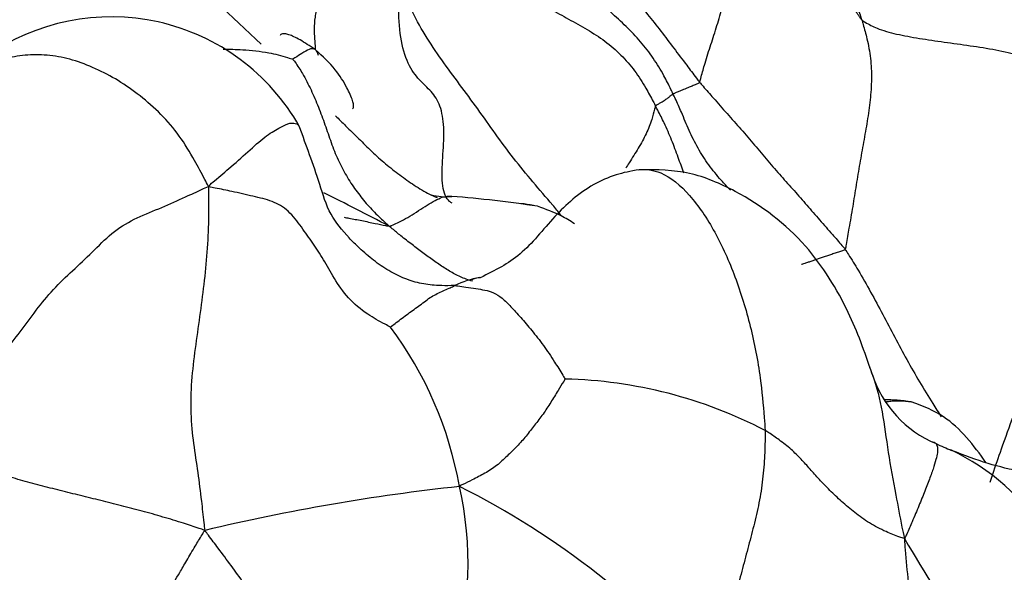
# Model space of a CAD drawing. Units: millimetres. Extents: x 0 to 1478, y 0 to 1761.
# Drawn here: x 968 to 977, y 286 to 291 of the extents above; entities that cross this region are included whole.
import ezdxf
from ezdxf import colors
from ezdxf.entities.mleader import LeaderData, LeaderLine
from ezdxf.math import Vec2, Vec3

# ---------------------------------------------------------------- set-up
doc = ezdxf.new("R2010")
doc.units = ezdxf.units.MM
doc.layers.add('DV6_Défaut', color=7, linetype='Continuous')
doc.layers.add('Défaut', color=7, linetype='Continuous')

# ---------------------------------------------------------------- blocks, each defined once
blk = doc.blocks.new('_DOT')
at = {"color": 0}
blk.add_line((0, 0), (-1, 0), dxfattribs=at)
at = {"color": 0, "const_width": 0.333}
blk.add_lwpolyline([(-0.1665, 0, 1), (0.1665, 0, 1)], format="xyb", close=True, dxfattribs=at)
blk = doc.blocks.new('SE5')
at = {"layer": 'DV6_Défaut', "color": 7, "linetype": 'Continuous'}
for centre, radius, start, end in [((959.3277, 279.871), 15.3042, 46.09966, 54.59078), ((968.5521, 289.1511), 2.0015, 29.47601, 125.40718), ((941.8666, 232.6143), 63.7166, 62.671163, 63.278639), ((971.643, 290.0101), 0.521, 255.19171, 276.48051), ((970.8094, 278.3387), 11.1893, 81.33615, 85.42613), ((972.0746, 287.9973), 0.7522, 98.73452, 117.15517), ((968.3689, 286.2106), 3.456, 9.97193, 36.8561), ((976.576, 288.1621), 1.0344, 197.60807, 247.56991), ((972.648, 283.5643), 4.2399, 62.58596, 88.61382), ((977.1314, 289.1854), 2.1956, 244.35984, 248.45841), ((975.4443, 285.2831), 2.059, 31.46054, 64.88937), ((973.7926, 268.0835), 18.8342, 96.15675, 103.43512), ((968.6761, 286.1033), 3.1759, 342.97843, 12.84001), ((968.4023, 280.0707), 7.5342, 40.33363, 63.42702), ((986.317, 292.3722), 12.0526, 210.10198, 220.72402)]:
    blk.add_arc(centre, radius, start, end, dxfattribs=at)
for points, knots in [([(975.8329, 293.669), (975.8459, 293.6434), (975.9136, 293.5549), (976.0534, 293.3826), (976.2769, 293.1779), (976.5403, 292.9729), (976.7827, 292.7397), (976.9624, 292.4516), (977.0719, 292.1298), (977.1513, 291.7996), (977.2525, 291.4771), (977.4029, 291.174), (977.5588, 290.9049), (977.6688, 290.7075), (977.7233, 290.6085), (977.7444, 290.573)], [0, 0, 0, 0, 0.022727, 0.090909, 0.181818, 0.272727, 0.363636, 0.454545, 0.545455, 0.636364, 0.727273, 0.818182, 0.909091, 0.977273, 1, 1, 1, 1]), ([(975.1815, 293.227), (975.1857, 293.2123), (975.1973, 293.1545), (975.2204, 293.0389), (975.2492, 292.8751), (975.2758, 292.6887), (975.2972, 292.4928), (975.3097, 292.284), (975.3172, 292.0727), (975.3313, 291.8644), (975.3496, 291.666), (975.3791, 291.4774), (975.4304, 291.316), (975.4695, 291.1991), (975.489, 291.1405), (975.4936, 291.126)], [0, 0, 0, 0, 0.022727, 0.090909, 0.181818, 0.272727, 0.363636, 0.454545, 0.545455, 0.636364, 0.727273, 0.818182, 0.909091, 0.977273, 1, 1, 1, 1]), ([(972.6611, 292.2952), (972.6706, 292.2816), (972.7068, 292.2249), (972.7796, 292.1121), (972.883, 291.9589), (973.0036, 291.7973), (973.1291, 291.6395), (973.2522, 291.4794), (973.3813, 291.3256), (973.5134, 291.1766), (973.6366, 291.0209), (973.7551, 290.8625), (973.8651, 290.718), (973.9446, 290.6128), (973.9843, 290.5601), (973.9946, 290.5475)], [0, 0, 0, 0, 0.022727, 0.090909, 0.181818, 0.272727, 0.363636, 0.454545, 0.545455, 0.636364, 0.727273, 0.818182, 0.909091, 0.977273, 1, 1, 1, 1]), ([(973.9946, 290.5475), (973.9987, 290.5565), (974.0122, 290.6095), (974.0415, 290.7169), (974.0914, 290.8732), (974.1489, 291.0496), (974.2012, 291.2271), (974.246, 291.4024), (974.2817, 291.5711), (974.3007, 291.7247), (974.3047, 291.8585), (974.2939, 291.9691), (974.275, 292.0575), (974.26, 292.1223), (974.2529, 292.155), (974.2482, 292.1666)], [0, 0, 0, 0, 0.022727, 0.090909, 0.181818, 0.272727, 0.363636, 0.454545, 0.545455, 0.636364, 0.727273, 0.818182, 0.909091, 0.977273, 1, 1, 1, 1]), ([(975.4936, 291.126), (975.4868, 291.1324), (975.4598, 291.1719), (975.4062, 291.2511), (975.335, 291.3622), (975.2522, 291.482), (975.162, 291.5981), (975.06, 291.7073), (974.9476, 291.8086), (974.8219, 291.8975), (974.6874, 291.976), (974.5448, 292.043), (974.4124, 292.102), (974.3139, 292.1413), (974.2643, 292.1603), (974.2482, 292.1666)], [0, 0, 0, 0, 0.022727, 0.090909, 0.181818, 0.272727, 0.363636, 0.454545, 0.545455, 0.636364, 0.727273, 0.818182, 0.909091, 0.977273, 1, 1, 1, 1]), ([(973.7493, 290.4394), (973.7427, 290.4533), (973.7152, 290.5098), (973.6585, 290.622), (973.5685, 290.7715), (973.4506, 290.9238), (973.3171, 291.0646), (973.1733, 291.1958), (973.0211, 291.3176), (972.8677, 291.4376), (972.7182, 291.5621), (972.5749, 291.694), (972.4517, 291.8233), (972.3675, 291.9223), (972.3259, 291.9722), (972.3157, 291.9848)], [0, 0, 0, 0, 0.022727, 0.090909, 0.181818, 0.272727, 0.363636, 0.454545, 0.545455, 0.636364, 0.727273, 0.818182, 0.909091, 0.977273, 1, 1, 1, 1]), ([(971.9702, 291.6692), (971.9816, 291.6576), (972.0308, 291.6141), (972.1305, 291.5286), (972.2763, 291.4231), (972.4423, 291.3199), (972.6122, 291.2252), (972.7825, 291.132), (972.9539, 291.0362), (973.1216, 290.9318), (973.2689, 290.8017), (973.3972, 290.655), (973.4909, 290.5077), (973.5504, 290.397), (973.5795, 290.3415), (973.5866, 290.328)], [0, 0, 0, 0, 0.022727, 0.090909, 0.181818, 0.272727, 0.363636, 0.454545, 0.545455, 0.636364, 0.727273, 0.818182, 0.909091, 0.977273, 1, 1, 1, 1]), ([(971.7044, 289.4298), (971.6965, 289.4338), (971.6524, 289.4624), (971.6069, 289.5756), (971.6146, 289.8178), (971.635, 290.0755), (971.6146, 290.2955), (971.5404, 290.4387), (971.4299, 290.5379), (971.3196, 290.6619), (971.2333, 290.8836), (971.2062, 291.1581), (971.2146, 291.3634), (971.2212, 291.4668), (971.2236, 291.4964)], [0, 0, 0, 0, 0.0198558, 0.1178702, 0.2158846, 0.3138991, 0.4119135, 0.5099279, 0.6079423, 0.7059567, 0.8039712, 0.9019856, 0.9754964, 1, 1, 1, 1]), ([(972.7112, 289.3195), (972.6862, 289.3504), (972.6009, 289.4533), (972.4514, 289.6256), (972.2721, 289.8434), (972.1046, 290.0705), (971.9431, 290.3018), (971.7741, 290.5276), (971.6075, 290.754), (971.4517, 290.9839), (971.3283, 291.2061), (971.2627, 291.3812), (971.2324, 291.4701), (971.2236, 291.4964)], [0, 0, 0, 0, 0.044958, 0.151074, 0.25719, 0.363306, 0.469421, 0.575537, 0.681653, 0.787769, 0.893884, 0.973471, 1, 1, 1, 1]), ([(970.5174, 291.4077), (970.5135, 291.3991), (970.4932, 291.3516), (970.4587, 291.2609), (970.433, 291.145), (970.4275, 291.0405), (970.431, 290.9491), (970.438, 290.8861), (970.4377, 290.8547), (970.4375, 290.8507)], [0, 0, 0, 0, 0.048562, 0.1942481, 0.3884963, 0.5827444, 0.7769926, 0.9712407, 1, 1, 1, 1]), ([(975.4936, 291.126), (975.4982, 291.1114), (975.5156, 291.0532), (975.5488, 290.9363), (975.5781, 290.7694), (975.5879, 290.5789), (975.5733, 290.3839), (975.5463, 290.1891), (975.5112, 289.9927), (975.4753, 289.7962), (975.4421, 289.5975), (975.4109, 289.3979), (975.3791, 289.2144), (975.3558, 289.0808), (975.3443, 289.0139), (975.3403, 289.0029)], [0, 0, 0, 0, 0.022727, 0.090909, 0.181818, 0.272727, 0.363636, 0.454545, 0.545455, 0.636364, 0.727273, 0.818182, 0.909091, 0.977273, 1, 1, 1, 1]), ([(975.4936, 291.126), (975.5045, 291.1157), (975.5485, 291.0888), (975.643, 291.0386), (975.8125, 290.991), (976.0256, 290.9527), (976.2553, 290.9194), (976.4968, 290.8862), (976.7377, 290.8493), (976.9587, 290.7985), (977.1563, 290.7381), (977.3405, 290.6783), (977.5135, 290.6259), (977.6491, 290.5921), (977.7178, 290.5763), (977.7444, 290.573)], [0, 0, 0, 0, 0.022727, 0.090909, 0.181818, 0.272727, 0.363636, 0.454545, 0.545455, 0.636364, 0.727273, 0.818182, 0.909091, 0.977273, 1, 1, 1, 1]), ([(970.4381, 290.8499), (970.3867, 290.8847), (970.3249, 290.9257), (970.2424, 290.969), (970.195, 290.9881), (970.1581, 290.9971), (970.1269, 290.997), (970.1174, 290.9876), (970.1145, 290.9795)], [0, 0, 0, 0, 0.311195, 0.441105, 0.561328, 0.67807, 0.797387, 1, 1, 1, 1]), ([(969.5857, 290.8548), (969.6464, 290.8537), (969.7881, 290.8489), (969.9904, 290.8295), (970.1448, 290.7883), (970.2207, 290.7643), (970.2323, 290.7605)], [0, 0, 0, 0, 0.272634, 0.636317, 0.909079, 1, 1, 1, 1]), ([(970.4675, 290.7935), (970.4659, 290.8071), (970.4565, 290.8342), (970.433, 290.8584), (970.3867, 290.858), (970.3222, 290.8207), (970.266, 290.7826), (970.2359, 290.7628), (970.2323, 290.7605)], [0, 0, 0, 0, 0.173555, 0.380166, 0.586778, 0.793389, 0.948347, 1, 1, 1, 1]), ([(970.7841, 290.3017), (970.7883, 290.3042), (970.7946, 290.3129), (970.7949, 290.338), (970.7804, 290.3935), (970.732, 290.5036), (970.6227, 290.6807), (970.5108, 290.7839), (970.4381, 290.8499)], [0, 0, 0, 0, 0.073217, 0.157782, 0.246465, 0.448672, 0.698724, 1, 1, 1, 1]), ([(969.4525, 289.5837), (969.4379, 289.6068), (969.3977, 289.6866), (969.3133, 289.844), (969.1866, 290.0554), (969.0148, 290.256), (968.8187, 290.4246), (968.6176, 290.5678), (968.4059, 290.677), (968.1949, 290.7595), (967.9835, 290.8011), (967.7784, 290.8055), (967.6017, 290.7756), (967.4786, 290.7327), (967.4183, 290.7096), (967.4087, 290.7059)], [0, 0, 0, 0, 0.022727, 0.090909, 0.181818, 0.272727, 0.363636, 0.454545, 0.545455, 0.636364, 0.727273, 0.818182, 0.909091, 0.977273, 1, 1, 1, 1]), ([(970.2323, 290.7605), (970.2357, 290.7559), (970.2687, 290.7109), (970.3294, 290.6177), (970.4016, 290.4772), (970.4693, 290.3181), (970.5297, 290.1549), (970.5848, 289.9895), (970.6474, 289.8295), (970.7251, 289.6814), (970.813, 289.5465), (970.9106, 289.4254), (971.0039, 289.3261), (971.075, 289.2609), (971.111, 289.2291), (971.1187, 289.2193)], [0, 0, 0, 0, 0.022727, 0.090909, 0.181818, 0.272727, 0.363636, 0.454545, 0.545455, 0.636364, 0.727273, 0.818182, 0.909091, 0.977273, 1, 1, 1, 1]), ([(973.7493, 290.4394), (973.7501, 290.4398), (973.7533, 290.4414), (973.7599, 290.4445), (973.7684, 290.4485), (973.7813, 290.4546), (973.7977, 290.462), (973.8153, 290.4691), (973.836, 290.4778), (973.8586, 290.4874), (973.8872, 290.4991), (973.9169, 290.5111), (973.9518, 290.5255), (973.9786, 290.5364), (973.992, 290.5419), (973.9946, 290.5475)], [0, 0, 0, 0, 0.022727, 0.090909, 0.181818, 0.272727, 0.363636, 0.454545, 0.545455, 0.636364, 0.727273, 0.818182, 0.909091, 0.977273, 1, 1, 1, 1]), ([(973.9946, 290.5475), (974.0048, 290.5349), (974.0467, 290.4864), (974.1312, 290.3897), (974.2491, 290.2574), (974.3772, 290.1127), (974.5041, 289.9678), (974.6257, 289.8191), (974.748, 289.6784), (974.8689, 289.5455), (974.9868, 289.41), (975.1045, 289.2747), (975.2131, 289.1507), (975.2919, 289.0606), (975.3312, 289.0155), (975.3403, 289.0029)], [0, 0, 0, 0, 0.022727, 0.090909, 0.181818, 0.272727, 0.363636, 0.454545, 0.545455, 0.636364, 0.727273, 0.818182, 0.909091, 0.977273, 1, 1, 1, 1]), ([(976.6818, 286.8496), (976.689, 286.8719), (976.7235, 286.9746), (976.7951, 287.181), (976.9005, 287.4717), (977.0154, 287.7938), (977.1315, 288.1232), (977.2488, 288.4616), (977.3636, 288.8033), (977.4839, 289.1562), (977.6045, 289.5114), (977.6657, 289.8638), (977.6887, 290.1782), (977.7204, 290.4126), (977.7377, 290.5309), (977.7444, 290.573)], [0, 0, 0, 0, 0.022727, 0.090909, 0.181818, 0.272727, 0.363636, 0.454545, 0.545455, 0.636364, 0.727273, 0.818182, 0.909091, 0.977273, 1, 1, 1, 1]), ([(973.5866, 290.328), (973.5884, 290.3326), (973.5969, 290.3374), (973.6138, 290.347), (973.6366, 290.3601), (973.6568, 290.3729), (973.6753, 290.3847), (973.6905, 290.3948), (973.7041, 290.4046), (973.7151, 290.4137), (973.7235, 290.4206), (973.7324, 290.4269), (973.7402, 290.4327), (973.7458, 290.4369), (973.7486, 290.4389), (973.7493, 290.4394)], [0, 0, 0, 0, 0.022727, 0.090909, 0.181818, 0.272727, 0.363636, 0.454545, 0.545455, 0.636364, 0.727273, 0.818182, 0.909091, 0.977273, 1, 1, 1, 1]), ([(974.28, 289.5494), (974.251, 289.5794), (974.18, 289.6551), (974.0757, 289.7827), (973.977, 289.937), (973.8961, 290.1003), (973.833, 290.2563), (973.7822, 290.369), (973.7561, 290.4252), (973.7493, 290.4394)], [0, 0, 0, 0, 0.118826, 0.295061, 0.471296, 0.64753, 0.823765, 0.955941, 1, 1, 1, 1]), ([(973.5866, 290.328), (973.5837, 290.3207), (973.5731, 290.278), (973.55, 290.1921), (973.5027, 290.0711), (973.4285, 289.9378), (973.3608, 289.831), (973.3214, 289.7689), (973.3105, 289.7518)], [0, 0, 0, 0, 0.05706, 0.228239, 0.456477, 0.684716, 0.912955, 1, 1, 1, 1]), ([(973.8494, 289.7067), (973.8312, 289.7551), (973.7949, 289.857), (973.737, 290.0122), (973.6746, 290.1582), (973.6212, 290.2626), (973.5937, 290.3146), (973.5866, 290.328)], [0, 0, 0, 0, 0.231081, 0.487387, 0.743694, 0.935923, 1, 1, 1, 1]), ([(970.6262, 290.2368), (970.6577, 290.2063), (970.7289, 290.1354), (970.8413, 290.0256), (970.9625, 289.9068), (971.0869, 289.7924), (971.2203, 289.6908), (971.3545, 289.5933), (971.4698, 289.5238), (971.5426, 289.491), (971.5662, 289.4814)], [0, 0, 0, 0, 0.107298, 0.245284, 0.383271, 0.521257, 0.659243, 0.797229, 0.935216, 1, 1, 1, 1]), ([(969.4525, 289.5837), (969.472, 289.6074), (969.5421, 289.6656), (969.679, 289.7798), (969.8411, 289.9287), (969.993, 290.0621), (970.1216, 290.1344), (970.2081, 290.1762), (970.2634, 290.1686), (970.2843, 290.1505), (970.2903, 290.1424)], [0, 0, 0, 0, 0.038132, 0.152527, 0.305055, 0.457582, 0.610109, 0.762637, 0.915164, 1, 1, 1, 1]), ([(970.7549, 289.105), (970.6867, 289.1837), (970.5616, 289.3262), (970.445, 289.7402), (970.3559, 289.9537), (970.2946, 290.1359)], [0, 0, 0, 0, 0.210442, 0.450121, 1, 1, 1, 1]), ([(973.4352, 289.7387), (973.3559, 289.7245), (973.217, 289.698), (972.9252, 289.5685), (972.6381, 289.3066), (972.3466, 288.9264), (972.1037, 288.8087), (971.9652, 288.7396)], [0, 0, 0, 0, 0.107898, 0.222454, 0.471991, 0.73788, 1, 1, 1, 1]), ([(973.4271, 289.7378), (973.4966, 289.7461), (973.6668, 289.7232), (973.9072, 289.5194), (974.1422, 289.1721), (974.3292, 288.7545), (974.4712, 288.2925), (974.556, 287.8532), (974.5861, 287.5278), (974.5984, 287.3648), (974.6001, 287.3281)], [0, 0, 0, 0, 0.1055944, 0.254662, 0.4037296, 0.5527972, 0.7018648, 0.8509324, 0.9627331, 1, 1, 1, 1]), ([(975.5903, 287.8488), (975.5193, 288.0611), (975.3793, 288.4497), (974.9862, 289.0912), (974.4507, 289.4975), (973.8966, 289.7347), (973.6063, 289.7387), (973.4347, 289.7386)], [0, 0, 0, 0, 0.200042, 0.43697, 0.704351, 0.850029, 1, 1, 1, 1]), ([(967.438, 287.92), (967.4527, 287.927), (967.4986, 287.9797), (967.5921, 288.089), (967.7284, 288.2616), (967.8746, 288.4652), (968.0341, 288.6575), (968.2175, 288.8258), (968.3982, 288.9965), (968.575, 289.1768), (968.7895, 289.2997), (969.0212, 289.3881), (969.2218, 289.4791), (969.3599, 289.5431), (969.4278, 289.5758), (969.4525, 289.5837)], [0, 0, 0, 0, 0.022727, 0.090909, 0.181818, 0.272727, 0.363636, 0.454545, 0.545455, 0.636364, 0.727273, 0.818182, 0.909091, 0.977273, 1, 1, 1, 1]), ([(969.4525, 289.5837), (969.4509, 289.5543), (969.4529, 289.4537), (969.4533, 289.2524), (969.4386, 288.9763), (969.4096, 288.6781), (969.3694, 288.3821), (969.3279, 288.085), (969.2893, 287.7843), (969.2823, 287.4839), (969.3103, 287.2023), (969.3537, 286.9386), (969.3836, 286.6965), (969.4034, 286.5188), (969.4131, 286.4299), (969.4165, 286.4023)], [0, 0, 0, 0, 0.022727, 0.090909, 0.181818, 0.272727, 0.363636, 0.454545, 0.545455, 0.636364, 0.727273, 0.818182, 0.909091, 0.977273, 1, 1, 1, 1]), ([(971.1341, 288.2835), (971.1214, 288.2908), (971.0479, 288.3283), (970.9049, 288.408), (970.738, 288.5493), (970.6107, 288.7347), (970.5166, 288.9117), (970.4175, 289.0584), (970.3126, 289.2074), (970.1939, 289.3658), (970.0443, 289.4524), (969.8647, 289.4915), (969.6871, 289.5347), (969.5477, 289.5621), (969.4766, 289.5758), (969.4525, 289.5837)], [0, 0, 0, 0, 0.022727, 0.090909, 0.181818, 0.272727, 0.363636, 0.454545, 0.545455, 0.636364, 0.727273, 0.818182, 0.909091, 0.977273, 1, 1, 1, 1]), ([(971.1187, 289.2193), (971.1342, 289.2161), (971.1572, 289.2267), (971.2041, 289.2488), (971.2735, 289.2854), (971.3545, 289.3329), (971.4361, 289.3874), (971.5133, 289.4357), (971.5826, 289.4729), (971.6447, 289.4953), (971.6832, 289.4956), (971.7013, 289.4925), (971.7038, 289.492)], [0, 0, 0, 0, 0.030621, 0.122482, 0.244965, 0.367447, 0.48993, 0.612412, 0.734895, 0.857377, 0.97986, 1, 1, 1, 1]), ([(972.8357, 289.2382), (972.7963, 289.2658), (972.687, 289.3313), (972.5766, 289.3719), (972.4949, 289.4003)], [0, 0, 0, 0, 0.376851, 1, 1, 1, 1]), ([(970.7058, 289.2983), (970.7204, 289.2959), (970.7733, 289.2867), (970.8688, 289.2684), (970.9832, 289.2439), (971.0684, 289.226), (971.1111, 289.2171), (971.1187, 289.2193)], [0, 0, 0, 0, 0.116105, 0.410737, 0.705368, 0.926342, 1, 1, 1, 1]), ([(971.8936, 288.7077), (971.8737, 288.7131), (971.8176, 288.7308), (971.7296, 288.7706), (971.6301, 288.8307), (971.5343, 288.8982), (971.4354, 288.9702), (971.3355, 289.0454), (971.2386, 289.1194), (971.1689, 289.1782), (971.1341, 289.2082), (971.1187, 289.2193)], [0, 0, 0, 0, 0.071112, 0.20381, 0.336508, 0.469207, 0.601905, 0.734603, 0.867302, 0.966825, 1, 1, 1, 1]), ([(971.7313, 288.6666), (971.7215, 288.6671), (971.6699, 288.666), (971.5667, 288.6657), (971.423, 288.6809), (971.2666, 288.7277), (971.1176, 288.8026), (970.977, 288.8982), (970.8572, 289.0039), (970.7835, 289.0766), (970.7512, 289.1087)], [0, 0, 0, 0, 0.036859, 0.147435, 0.29487, 0.442306, 0.589741, 0.737176, 0.884611, 1, 1, 1, 1]), ([(975.3403, 289.0029), (975.3378, 288.996), (975.3236, 288.9914), (975.2952, 288.9821), (975.2573, 288.9696), (975.2161, 288.9559), (975.1762, 288.9427), (975.1384, 288.9303), (975.1011, 288.9176), (975.066, 288.9053), (975.0316, 288.8933), (974.999, 288.8821), (974.9695, 288.872), (974.9498, 288.8655), (974.94, 288.8625), (974.9376, 288.8616)], [0, 0, 0, 0, 0.022727, 0.090909, 0.181818, 0.272727, 0.363636, 0.454545, 0.545455, 0.636364, 0.727273, 0.818182, 0.909091, 0.977273, 1, 1, 1, 1]), ([(975.3403, 289.0029), (975.351, 288.988), (975.3909, 288.9234), (975.4711, 288.794), (975.5774, 288.6086), (975.6892, 288.3999), (975.7998, 288.1906), (975.9102, 287.9813), (976.0274, 287.7763), (976.1357, 287.6015), (976.2031, 287.4942), (976.2293, 287.4538)], [0, 0, 0, 0, 0.032807, 0.131228, 0.262456, 0.393684, 0.524912, 0.65614, 0.787367, 0.918595, 1, 1, 1, 1]), ([(971.1341, 288.2835), (971.1361, 288.2845), (971.1549, 288.2994), (971.1924, 288.3291), (971.2425, 288.3658), (971.2972, 288.4066), (971.3526, 288.4479), (971.4079, 288.4859), (971.4617, 288.5269), (971.514, 288.5662), (971.5678, 288.5927), (971.6223, 288.6172), (971.6721, 288.641), (971.7087, 288.6571), (971.7269, 288.6647), (971.7313, 288.6666)], [0, 0, 0, 0, 0.022727, 0.090909, 0.181818, 0.272727, 0.363636, 0.454545, 0.545455, 0.636364, 0.727273, 0.818182, 0.909091, 0.977273, 1, 1, 1, 1]), ([(971.7313, 288.6666), (971.7425, 288.6661), (971.7751, 288.661), (971.8403, 288.6516), (971.925, 288.6408), (972.0089, 288.6257), (972.0865, 288.6059), (972.1686, 288.5567), (972.247, 288.4738), (972.3371, 288.3747), (972.4412, 288.2549), (972.5496, 288.1162), (972.6455, 287.9747), (972.7114, 287.8652), (972.7451, 287.8106), (972.7505, 287.803)], [0, 0, 0, 0, 0.022727, 0.090909, 0.181818, 0.272727, 0.363636, 0.454545, 0.545455, 0.636364, 0.727273, 0.818182, 0.909091, 0.977273, 1, 1, 1, 1]), ([(975.566, 287.9101), (975.5766, 287.8852), (975.6249, 287.7608), (975.6892, 287.5037), (975.7345, 287.1291), (975.8033, 286.7629), (975.8535, 286.4993), (975.8793, 286.3678), (975.8899, 286.3273)], [0, 0, 0, 0, 0.061159, 0.295869, 0.530579, 0.76529, 0.941322, 1, 1, 1, 1]), ([(972.7505, 287.803), (972.7487, 287.7994), (972.7256, 287.7625), (972.6794, 287.6889), (972.6177, 287.5864), (972.5474, 287.4776), (972.4676, 287.377), (972.39, 287.2743), (972.3058, 287.1787), (972.213, 287.0909), (972.1198, 287.0004), (972.0093, 286.9295), (971.9008, 286.8751), (971.8233, 286.8366), (971.784, 286.8186), (971.7726, 286.8091)], [0, 0, 0, 0, 0.022727, 0.090909, 0.181818, 0.272727, 0.363636, 0.454545, 0.545455, 0.636364, 0.727273, 0.818182, 0.909091, 0.977273, 1, 1, 1, 1]), ([(975.7218, 287.594), (975.7284, 287.5949), (975.7501, 287.5977), (975.7868, 287.6011), (975.8317, 287.6028), (975.8764, 287.6017), (975.916, 287.5981), (975.9406, 287.5943), (975.9507, 287.5924)], [0, 0, 0, 0, 0.08542, 0.280298, 0.475175, 0.670053, 0.86493, 1, 1, 1, 1]), ([(976.6422, 287.0311), (976.5876, 287.109), (976.4736, 287.2651), (976.2458, 287.4793), (976.065, 287.55), (975.9515, 287.5923)], [0, 0, 0, 0, 0.324461, 0.63857, 1, 1, 1, 1]), ([(974.6001, 287.3281), (974.6012, 287.3052), (974.6001, 287.23), (974.5961, 287.0797), (974.5804, 286.8753), (974.5464, 286.6574), (974.4953, 286.4446), (974.4404, 286.2344), (974.3843, 286.025), (974.3295, 285.8152), (974.2775, 285.6036), (974.2288, 285.388), (974.1886, 285.1856), (974.162, 285.0382), (974.149, 284.9647), (974.1455, 284.9472)], [0, 0, 0, 0, 0.022727, 0.090909, 0.181818, 0.272727, 0.363636, 0.454545, 0.545455, 0.636364, 0.727273, 0.818182, 0.909091, 0.977273, 1, 1, 1, 1]), ([(975.8899, 286.3273), (975.8741, 286.3309), (975.8168, 286.3516), (975.7034, 286.3955), (975.5617, 286.4685), (975.4278, 286.568), (975.3063, 286.6699), (975.1973, 286.7742), (975.1006, 286.8744), (975.0156, 286.9713), (974.9337, 287.0626), (974.8438, 287.1527), (974.7419, 287.2335), (974.6556, 287.2922), (974.6116, 287.3213), (974.6001, 287.3281)], [0, 0, 0, 0, 0.022727, 0.090909, 0.181818, 0.272727, 0.363636, 0.454545, 0.545455, 0.636364, 0.727273, 0.818182, 0.909091, 0.977273, 1, 1, 1, 1]), ([(978.3236, 287.3238), (978.0514, 287.1779), (977.7455, 287.0291), (977.2697, 286.9213), (976.9708, 286.9406), (976.6446, 287.0206), (976.4475, 287.095), (976.3256, 287.143)], [0, 0, 0, 0, 0.41841, 0.545147, 0.682356, 0.833099, 1, 1, 1, 1]), ([(976.1805, 287.2071), (976.1817, 287.2057), (976.1877, 287.1972), (976.1949, 287.1758), (976.1975, 287.1377), (976.1874, 287.0795), (976.1633, 286.9978), (976.1272, 286.8933), (976.0792, 286.7693), (976.0234, 286.6322), (975.9661, 286.4966), (975.9212, 286.3942), (975.8986, 286.3423), (975.8899, 286.3273)], [0, 0, 0, 0, 0.024477, 0.132868, 0.24126, 0.349651, 0.458043, 0.566434, 0.674826, 0.783217, 0.891609, 0.972902, 1, 1, 1, 1]), ([(976.1479, 287.2181), (976.143, 287.2213), (976.1519, 287.2212), (976.161, 287.22), (976.1671, 287.2175), (976.1676, 287.2172)], [0, 0, 0, 0, 0.2310974, 0.9243897, 1, 1, 1, 1]), ([(969.4165, 286.4023), (969.3956, 286.4108), (969.3326, 286.4324), (969.2061, 286.4745), (969.0295, 286.5274), (968.8366, 286.5825), (968.645, 286.6315), (968.4555, 286.6789), (968.2676, 286.7253), (968.0804, 286.7716), (967.8941, 286.8182), (967.71, 286.8669), (967.5492, 286.9192), (967.4452, 286.9674), (967.3946, 286.9926), (967.3833, 286.9984)], [0, 0, 0, 0, 0.022727, 0.090909, 0.181818, 0.272727, 0.363636, 0.454545, 0.545455, 0.636364, 0.727273, 0.818182, 0.909091, 0.977273, 1, 1, 1, 1]), ([(968.7651, 285.315), (968.7698, 285.3286), (968.7866, 285.3809), (968.821, 285.4821), (968.8733, 285.5973), (968.9329, 285.699), (968.9905, 285.7696), (969.0441, 285.8202), (969.0916, 285.868), (969.1353, 285.9271), (969.1833, 286.0089), (969.2483, 286.122), (969.3207, 286.2454), (969.378, 286.3396), (969.4068, 286.3871), (969.4165, 286.4023)], [0, 0, 0, 0, 0.022727, 0.090909, 0.181818, 0.272727, 0.363636, 0.454545, 0.545455, 0.636364, 0.727273, 0.818182, 0.909091, 0.977273, 1, 1, 1, 1]), ([(970.5369, 284.5078), (970.5312, 284.5232), (970.5098, 284.5872), (970.4666, 284.7149), (970.3986, 284.8872), (970.3179, 285.0723), (970.225, 285.2505), (970.1176, 285.4197), (970.0092, 285.5879), (969.8936, 285.7505), (969.7785, 285.9142), (969.6615, 286.0775), (969.5516, 286.2252), (969.4709, 286.3319), (969.4305, 286.3853), (969.4165, 286.4023)], [0, 0, 0, 0, 0.022727, 0.090909, 0.181818, 0.272727, 0.363636, 0.454545, 0.545455, 0.636364, 0.727273, 0.818182, 0.909091, 0.977273, 1, 1, 1, 1]), ([(975.8899, 286.3273), (975.8898, 286.2889), (975.9013, 286.1586), (975.9267, 285.8948), (975.9586, 285.5279), (976.0029, 285.1232), (976.0538, 284.7165), (976.1167, 284.325), (976.2082, 283.9746), (976.3201, 283.6243), (976.3979, 283.229), (976.4349, 282.806), (976.4369, 282.4247), (976.4431, 282.1475), (976.4474, 282.0085), (976.4492, 281.9688)], [0, 0, 0, 0, 0.022727, 0.090909, 0.181818, 0.272727, 0.363636, 0.454545, 0.545455, 0.636364, 0.727273, 0.818182, 0.909091, 0.977273, 1, 1, 1, 1])]:
    blk.add_open_spline(points, degree=3, knots=knots, dxfattribs=at)
for points in [[(972.4568, 289.4091), (972.4189, 289.4168), (972.3804, 289.4214), (972.3417, 289.4238)], [(971.9653, 288.7396), (971.9162, 288.7341), (971.8907, 288.7266), (971.8888, 288.7171)], [(975.9515, 287.5923), (975.861, 287.603), (975.7827, 287.6125), (975.7024, 287.6112)]]:
    blk.add_open_spline(points, degree=3, dxfattribs=at)

msp = doc.modelspace()

# ---------------------------------------------------------------- block references
at = {"layer": 'Défaut'}
msp.add_blockref('SE5', (0, 0), dxfattribs=at)

# ---------------------------------------------------------------- leaders
at = {"layer": 'Défaut', "color": 7, "linetype": 'Continuous'}
ml = msp.add_multileader_mtext('Standard', dxfattribs=at)
ml.set_content('{\\pxsm0.9;\\fSolid Edge ISO|b1||i0||c0|p34;\\W1.;09/04/2024\\P}', color=256)
ml.set_leader_properties()
ml.set_arrow_properties(name='DOT')
ml.build(insert=Vec2(0, 0))
ml.multileader.update_dxf_attribs({"leader_type": 0, "dogleg_length": 0, "arrow_head_size": 12})
ctx = ml.context
ctx.base_point, ctx.char_height, ctx.arrow_head_size = Vec3(1390.4074, 1750.8279), 12, 12
notes = []
notes.append((ctx, [(0, (0, 0, 0), (0, 0), (1, 0), 1, [])]))
ctx.mtext.insert = Vec3(1392.4074, 1756.8279)
for ctx, leaders in notes:
    for number, flags, end, landing, length, lines in leaders:
        leader = LeaderData()
        leader.index, (leader.has_last_leader_line, leader.has_dogleg_vector, leader.attachment_direction) = number, flags
        leader.last_leader_point, leader.dogleg_vector, leader.dogleg_length = Vec3(end), Vec3(landing), length
        for number, points, colour, breaks in lines:
            line = LeaderLine()
            line.index, line.vertices, line.color, line.breaks = number, Vec3.list(points), colors.encode_raw_color(colour), breaks
            leader.lines.append(line)
        ctx.leaders.append(leader)

doc.saveas('drawing.dxf')
